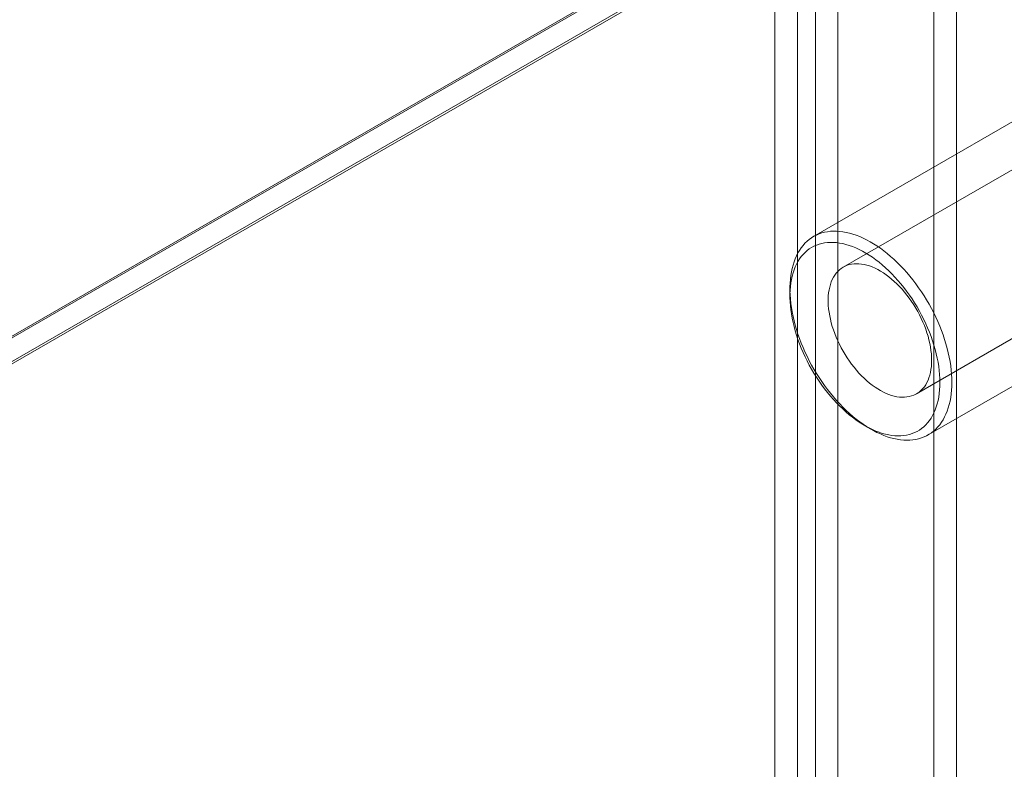
# Model space of a CAD drawing. Units: millimetres. Extents: x -245 to 3955, y -254 to 2716.
# Drawn here: x 3302 to 3339, y 2059 to 2088 of the extents above; entities that cross this region are included whole.
import ezdxf

# ---------------------------------------------------------------- set-up
doc = ezdxf.new("R2010")
doc.units = ezdxf.units.MM
doc.header["$LTSCALE"] = 2

msp = doc.modelspace()

# ---------------------------------------------------------------- linework, layer by layer
at = {"color": 7, "linetype": 'Continuous', "lineweight": 18}
for p, q in [((3356.215, 2107.163), (3228.709, 2033.556)), ((3356.328, 2107.163), (3228.766, 2033.523)), ((3229.614, 2033.033), (3358.025, 2107.163)), ((3356.215, 2106.21), (3228.709, 2032.603)), ((3356.191, 2106.197), (3229.534, 2033.079)), ((3336.529, 1678.687), (3336.529, 2101.236)), ((3337.377, 1678.197), (3337.377, 2100.746)), ((3332.06, 2098.656), (3332.06, 1676.107)), ((3331.381, 1676.453), (3331.381, 2098.31)), ((3332.909, 2098.166), (3332.909, 1675.617)), ((3330.533, 1675.963), (3330.533, 2097.821)), ((3346.746, 2086.199), (3333.113, 2078.329)), ((3340.874, 2084.611), (3331.993, 2079.484)), ((3335.872, 2073.549), (3349.505, 2081.419)), ((3331.098, 2077.506), (3331.098, 2077.245)), ((3336.313, 2072.002), (3345.194, 2077.129)), ((3333.926, 2072.346), (3334.153, 2072.216))]:
    msp.add_line(p, q, dxfattribs=at)
at = {"color": 7, "linetype": 'Continuous', "lineweight": 18, "flags": 128}
for points in [[(3337.208, 2073.979), (3337.205, 2073.83), (3337.197, 2073.685), (3337.183, 2073.543), (3337.163, 2073.405), (3337.138, 2073.271), (3337.108, 2073.142), (3337.072, 2073.018), (3337.031, 2072.899), (3336.984, 2072.785), (3336.933, 2072.676), (3336.876, 2072.573), (3336.815, 2072.475), (3336.748, 2072.384), (3336.677, 2072.299), (3336.601, 2072.22), (3336.521, 2072.147), (3336.436, 2072.081), (3336.347, 2072.022), (3336.255, 2071.97), (3336.158, 2071.924), (3336.058, 2071.886), (3335.954, 2071.854), (3335.847, 2071.83), (3335.737, 2071.812), (3335.623, 2071.802), (3335.508, 2071.799), (3335.39, 2071.804), (3335.269, 2071.815), (3335.147, 2071.834), (3335.022, 2071.86), (3334.896, 2071.892), (3334.769, 2071.932), (3334.641, 2071.979), (3334.511, 2072.033), (3334.381, 2072.094), (3334.251, 2072.161), (3334.12, 2072.235), (3333.99, 2072.315), (3333.86, 2072.401), (3333.73, 2072.494), (3333.601, 2072.592), (3333.473, 2072.696), (3333.347, 2072.806), (3333.221, 2072.921), (3333.098, 2073.042), (3332.977, 2073.167), (3332.857, 2073.297), (3332.74, 2073.431), (3332.626, 2073.57), (3332.514, 2073.712), (3332.405, 2073.859), (3332.3, 2074.008), (3332.198, 2074.161), (3332.099, 2074.317), (3332.005, 2074.476), (3331.914, 2074.636), (3331.827, 2074.799), (3331.745, 2074.964), (3331.666, 2075.129), (3331.593, 2075.296), (3331.524, 2075.464), (3331.46, 2075.633), (3331.401, 2075.801), (3331.347, 2075.97), (3331.298, 2076.138), (3331.254, 2076.305), (3331.215, 2076.471), (3331.182, 2076.636), (3331.155, 2076.8), (3331.132, 2076.961), (3331.116, 2077.12), (3331.105, 2077.277), (3331.099, 2077.431), (3331.099, 2077.581), (3331.105, 2077.729), (3331.116, 2077.873), (3331.132, 2078.012), (3331.155, 2078.148), (3331.182, 2078.279), (3331.215, 2078.406), (3331.254, 2078.528), (3331.298, 2078.645), (3331.347, 2078.756), (3331.401, 2078.862), (3331.46, 2078.962), (3331.524, 2079.057), (3331.593, 2079.145), (3331.666, 2079.227), (3331.745, 2079.303), (3331.827, 2079.372), (3331.914, 2079.435), (3332.005, 2079.491), (3332.099, 2079.54), (3332.198, 2079.582), (3332.3, 2079.617), (3332.405, 2079.645), (3332.514, 2079.666), (3332.626, 2079.68), (3332.74, 2079.686), (3332.857, 2079.685), (3332.977, 2079.677), (3333.098, 2079.662), (3333.221, 2079.64), (3333.347, 2079.611), (3333.473, 2079.574), (3333.601, 2079.531), (3333.73, 2079.481), (3333.86, 2079.423), (3333.99, 2079.36), (3334.12, 2079.289), (3334.251, 2079.212), (3334.381, 2079.129), (3334.511, 2079.039), (3334.641, 2078.944), (3334.769, 2078.842), (3334.896, 2078.735), (3335.022, 2078.623), (3335.147, 2078.505), (3335.269, 2078.382), (3335.39, 2078.255), (3335.508, 2078.122), (3335.623, 2077.986), (3335.737, 2077.845), (3335.847, 2077.701), (3335.954, 2077.553), (3336.058, 2077.401), (3336.158, 2077.247), (3336.255, 2077.09), (3336.347, 2076.93), (3336.436, 2076.768), (3336.521, 2076.605), (3336.601, 2076.439), (3336.677, 2076.273), (3336.748, 2076.106), (3336.815, 2075.937), (3336.876, 2075.769), (3336.933, 2075.6), (3336.984, 2075.432), (3337.031, 2075.264), (3337.072, 2075.098), (3337.108, 2074.932), (3337.138, 2074.768), (3337.163, 2074.605), (3337.183, 2074.445), (3337.197, 2074.287), (3337.205, 2074.132), (3337.208, 2073.979)], [(3336.755, 2073.979), (3336.752, 2074.127), (3336.744, 2074.277), (3336.73, 2074.429), (3336.71, 2074.584), (3336.685, 2074.742), (3336.655, 2074.9), (3336.619, 2075.061), (3336.577, 2075.222), (3336.531, 2075.384), (3336.479, 2075.547), (3336.422, 2075.709), (3336.36, 2075.872), (3336.294, 2076.034), (3336.222, 2076.195), (3336.146, 2076.355), (3336.066, 2076.514), (3335.982, 2076.67), (3335.893, 2076.825), (3335.801, 2076.977), (3335.704, 2077.127), (3335.605, 2077.273), (3335.501, 2077.416), (3335.395, 2077.556), (3335.286, 2077.692), (3335.174, 2077.823), (3335.06, 2077.951), (3334.943, 2078.073), (3334.825, 2078.191), (3334.704, 2078.304), (3334.582, 2078.411), (3334.459, 2078.513), (3334.335, 2078.609), (3334.21, 2078.699), (3334.084, 2078.782), (3333.958, 2078.86), (3333.832, 2078.931), (3333.706, 2078.996), (3333.581, 2079.054), (3333.456, 2079.105), (3333.333, 2079.149), (3333.21, 2079.186), (3333.089, 2079.216), (3332.969, 2079.238), (3332.852, 2079.254), (3332.736, 2079.262), (3332.623, 2079.263), (3332.513, 2079.257), (3332.405, 2079.244), (3332.3, 2079.223), (3332.199, 2079.196), (3332.101, 2079.161), (3332.006, 2079.119), (3331.916, 2079.07), (3331.829, 2079.014), (3331.747, 2078.952), (3331.668, 2078.883), (3331.595, 2078.807), (3331.526, 2078.725), (3331.462, 2078.637), (3331.402, 2078.543), (3331.348, 2078.443), (3331.299, 2078.337), (3331.255, 2078.226), (3331.216, 2078.11), (3331.183, 2077.989), (3331.155, 2077.863), (3331.133, 2077.733), (3331.116, 2077.598), (3331.105, 2077.46), (3331.099, 2077.317), (3331.099, 2077.172), (3331.105, 2077.023), (3331.116, 2076.872), (3331.133, 2076.718), (3331.155, 2076.562), (3331.183, 2076.404), (3331.216, 2076.244), (3331.255, 2076.083), (3331.299, 2075.922), (3331.348, 2075.759), (3331.402, 2075.597), (3331.462, 2075.434), (3331.526, 2075.272), (3331.595, 2075.11), (3331.668, 2074.949), (3331.747, 2074.79), (3331.829, 2074.632), (3331.916, 2074.477), (3332.006, 2074.323), (3332.101, 2074.172), (3332.199, 2074.024), (3332.3, 2073.879), (3332.405, 2073.738), (3332.513, 2073.6), (3332.623, 2073.466), (3332.736, 2073.337), (3332.852, 2073.212), (3332.969, 2073.092), (3333.089, 2072.977), (3333.21, 2072.867), (3333.333, 2072.762), (3333.456, 2072.663), (3333.581, 2072.57), (3333.706, 2072.483), (3333.832, 2072.403), (3333.958, 2072.328), (3334.084, 2072.26), (3334.21, 2072.199), (3334.335, 2072.145), (3334.459, 2072.097), (3334.582, 2072.057), (3334.704, 2072.023), (3334.825, 2071.997), (3334.943, 2071.978), (3335.06, 2071.966), (3335.174, 2071.961), (3335.286, 2071.963), (3335.395, 2071.973), (3335.501, 2071.99), (3335.605, 2072.014), (3335.704, 2072.046), (3335.801, 2072.084), (3335.893, 2072.129), (3335.982, 2072.182), (3336.066, 2072.241), (3336.146, 2072.307), (3336.222, 2072.379), (3336.294, 2072.458), (3336.36, 2072.543), (3336.422, 2072.634), (3336.479, 2072.731), (3336.531, 2072.834), (3336.577, 2072.942), (3336.619, 2073.056), (3336.655, 2073.175), (3336.685, 2073.298), (3336.71, 2073.426), (3336.73, 2073.559), (3336.744, 2073.695), (3336.752, 2073.836), (3336.755, 2073.979)], [(3336.444, 2074.812), (3336.441, 2074.935), (3336.433, 2075.06), (3336.419, 2075.188), (3336.399, 2075.318), (3336.374, 2075.45), (3336.344, 2075.584), (3336.308, 2075.718), (3336.267, 2075.853), (3336.221, 2075.989), (3336.169, 2076.124), (3336.113, 2076.258), (3336.053, 2076.392), (3335.987, 2076.524), (3335.918, 2076.655), (3335.844, 2076.784), (3335.767, 2076.91), (3335.686, 2077.033), (3335.601, 2077.154), (3335.513, 2077.27), (3335.423, 2077.383), (3335.329, 2077.492), (3335.233, 2077.596), (3335.135, 2077.696), (3335.035, 2077.79), (3334.934, 2077.879), (3334.831, 2077.963), (3334.728, 2078.04), (3334.623, 2078.112), (3334.519, 2078.177), (3334.414, 2078.236), (3334.309, 2078.288), (3334.205, 2078.334), (3334.102, 2078.372), (3334, 2078.404), (3333.899, 2078.428), (3333.8, 2078.446), (3333.703, 2078.456), (3333.609, 2078.458), (3333.517, 2078.454), (3333.427, 2078.442), (3333.341, 2078.423), (3333.258, 2078.397), (3333.179, 2078.364), (3333.103, 2078.324), (3333.032, 2078.277), (3332.964, 2078.223), (3332.901, 2078.162), (3332.843, 2078.096), (3332.789, 2078.023), (3332.741, 2077.944), (3332.697, 2077.859), (3332.659, 2077.768), (3332.625, 2077.673), (3332.598, 2077.572), (3332.575, 2077.467), (3332.558, 2077.357), (3332.547, 2077.243), (3332.542, 2077.126), (3332.542, 2077.005), (3332.547, 2076.88), (3332.558, 2076.754), (3332.575, 2076.625), (3332.598, 2076.493), (3332.625, 2076.361), (3332.659, 2076.227), (3332.697, 2076.092), (3332.741, 2075.957), (3332.789, 2075.822), (3332.843, 2075.687), (3332.901, 2075.552), (3332.964, 2075.419), (3333.032, 2075.288), (3333.103, 2075.158), (3333.179, 2075.031), (3333.258, 2074.906), (3333.341, 2074.784), (3333.427, 2074.665), (3333.517, 2074.55), (3333.609, 2074.44), (3333.703, 2074.333), (3333.8, 2074.231), (3333.899, 2074.134), (3334, 2074.042), (3334.102, 2073.956), (3334.205, 2073.876), (3334.309, 2073.801), (3334.414, 2073.732), (3334.519, 2073.67), (3334.623, 2073.615), (3334.728, 2073.566), (3334.831, 2073.524), (3334.934, 2073.489), (3335.035, 2073.461), (3335.135, 2073.44), (3335.233, 2073.426), (3335.329, 2073.42), (3335.423, 2073.421), (3335.513, 2073.429), (3335.601, 2073.444), (3335.686, 2073.467), (3335.767, 2073.496), (3335.844, 2073.533), (3335.918, 2073.577), (3335.987, 2073.627), (3336.053, 2073.684), (3336.113, 2073.748), (3336.169, 2073.818), (3336.221, 2073.894), (3336.267, 2073.976), (3336.308, 2074.064), (3336.344, 2074.157), (3336.374, 2074.255), (3336.399, 2074.358), (3336.419, 2074.465), (3336.433, 2074.577), (3336.441, 2074.693), (3336.444, 2074.812)]]:
    msp.add_lwpolyline(points, dxfattribs=at)

doc.saveas('drawing.dxf')
